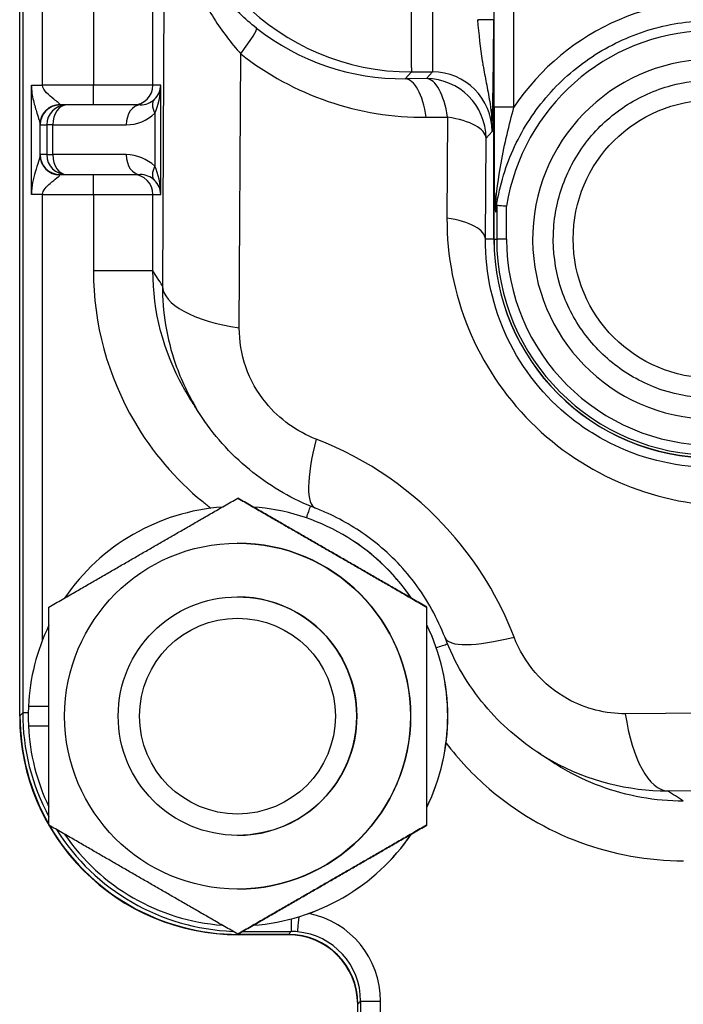
# Model space of a CAD drawing. Units: millimetres. Extents: x 239 to 3215, y 30 to 4191.
# Drawn here: x 1178 to 1214, y 600 to 653 of the extents above; entities that cross this region are included whole.
import ezdxf

# ---------------------------------------------------------------- set-up
doc = ezdxf.new("R2010")
doc.units = ezdxf.units.MM
doc.header["$LTSCALE"] = 15.384615
doc.layers.add('Visible Edges(Hillmar_metric)', color=7, linetype='Continuous', lineweight=25)
doc.layers.add('Visible Tangent Edges(Hillmar_Metric)', color=7, linetype='Continuous', lineweight=25, true_color=0xc0c0c0)

msp = doc.modelspace()

# ---------------------------------------------------------------- linework, layer by layer
at = {"layer": 'Visible Edges(Hillmar_metric)'}
for p, q in [((1178.0975, 615.4876), (1178.0974, 845.9491)), ((1178.1135, 615.5022), (1178.1134, 845.9344)), ((1203.7929, 648.4772), (1203.7929, 672.8635)), ((1203.789, 653.1959), (1203.7789, 653.207)), ((1203.789, 653.1959), (1203.7929, 653.1959)), ((1203.789, 641.3337), (1203.789, 653.1959)), ((1180.6402, 648.603), (1180.2819, 648.603)), ((1184.6211, 648.603), (1180.6402, 648.603)), ((1180.2819, 644.8337), (1180.6402, 644.8337)), ((1180.6402, 644.8337), (1184.6211, 644.8337)), ((1203.7914, 641.3337), (1203.7914, 643.8434)), ((1189.9177, 627.301), (1189.9098, 627.301)), ((1189.9079, 624.8568), (1189.9021, 624.8568)), ((1189.9021, 621.9491), (1189.895, 621.9491)), ((1200.1484, 621.3943), (1200.1406, 621.3943)), ((1178.5708, 616.026), (1179.6779, 616.026)), ((1179.6779, 614.9491), (1178.5708, 614.9491)), ((1200.1485, 609.5808), (1200.1406, 609.5808)), ((1189.9021, 609.026), (1189.895, 609.026)), ((1189.9079, 606.1183), (1189.9021, 606.1183)), ((1189.9177, 603.6741), (1189.9098, 603.6741)), ((1192.636, 603.6414), (1189.9437, 603.6414)), ((1192.6524, 603.6574), (1189.9584, 603.6574)), ((1196.4212, 579.9638), (1196.4212, 599.8886))]:
    msp.add_line(p, q, dxfattribs=at)
for centre, major_axis, ratio, start_param, end_param in [((1215.6315, 641.3337), (-1.8417, -9.5706), 0.9999991, 1.6690479, 7.8539816), ((1184.6622, 649.6799), (-0.7757, -0.7679), 0.9734001, 1.5623715, 2.3477697), ((1184.6622, 649.6799), (-0.0194, -2.1538), 0.4999243, 0.7898903, 1.5752885), ((1184.6622, 643.7568), (-0.0194, 2.1538), 0.4999243, 4.7078968, 5.493295), ((1184.6622, 643.7568), (0.7757, -0.7679), 0.9734001, 0.793823, 1.5792211), ((1215.4541, 641.3337), (0, 11.8462), 0.9845098, 1.4161738, 1.4445895), ((1215.6512, 641.3337), (0, -11.8621), 0.9999991, 4.712389, 6.2831853), ((1215.6376, 641.3337), (0, -11.8462), 0.9999991, 4.712389, 6.2831853), ((1189.9196, 615.4876), (-0.8478, 11.3299), 0.9999991, 0, 0.8978264), ((1189.9233, 615.4876), (-6.3845, 9.398), 0.9999997, 4.712389, 5.6133192), ((1189.9196, 615.4876), (-6.388, 9.3956), 0.9999997, 4.712389, 5.6125811), ((1189.9079, 615.4876), (0, 9.3692), 0.9999991, 3.1415927, 6.2831853), ((1189.9021, 615.4876), (0, 6.4615), 0.9999991, 3.1415922, 6.2831853), ((1189.9196, 615.4876), (-4.9202, -10.2409), 0.9999994, 4.712389, 5.112863), ((1189.9233, 615.4876), (4.952, 10.2256), 0.9999994, 4.712389, 5.6143724), ((1189.9196, 615.4876), (4.9445, 10.2292), 0.9999994, 4.712389, 5.6128968), ((1189.9209, 615.4876), (8.0464, -8.0401), 0.9976556, 3.8803623, 3.9751845), ((1189.9437, 615.4876), (0, -11.8462), 0.9999991, 4.712389, 6.2831853), ((1189.961, 615.5049), (-8.3608, -8.3958), 0.99978, 5.495811, 6.0157336), ((1189.9196, 615.4876), (0.5385, -11.3488), 0.9999991, 4.712389, 5.112863), ((1189.961, 615.5049), (-8.3608, -8.3958), 0.99978, 6.0209568, 7.0663873), ((1189.9196, 615.4876), (6.3991, -9.3881), 0.9999997, 4.712389, 5.6102154), ((1189.9233, 615.4876), (0.8302, -11.3312), 0.9999991, 0, 0.9009302), ((1189.9196, 615.4876), (0.8344, -11.3309), 0.9999991, 0, 0.9001921), ((1192.636, 599.8722), (0, 3.7692), 0.9999991, 4.712389, 6.2831853), ((1192.6516, 599.8878), (2.6603, 2.6714), 0.99978, 5.495811, 7.0663873)]:
    msp.add_ellipse(centre, major_axis=major_axis, ratio=ratio, start_param=start_param, end_param=end_param, dxfattribs=at)
for centre, major_axis in [((1189.9021, 615.4876), (0, -9.3692)), ((1189.895, 615.4876), (0, -6.4615)), ((1189.8935, 615.4876), (0, -5.3054))]:
    msp.add_ellipse(centre, major_axis=major_axis, ratio=0.9999991, dxfattribs=at)
for points in [[(1202.897, 653.224), (1202.9125, 653.224), (1202.9281, 653.2239), (1202.9436, 653.2239)], [(1202.9436, 653.2239), (1202.9491, 653.2239), (1202.9545, 653.2239), (1202.9599, 653.2238)], [(1187.7864, 631.966), (1187.6542, 632.177), (1187.524, 632.3811), (1187.3957, 632.5792)], [(1206.8538, 613.0661), (1206.6359, 613.212), (1206.4122, 613.3594), (1206.1822, 613.5088)], [(1206.1831, 613.5102), (1206.2295, 613.4801), (1206.276, 613.4502), (1206.3227, 613.4207)]]:
    msp.add_open_spline(points, degree=3, dxfattribs=at)
for points, knots in [([(1203.7789, 653.207), (1203.7772, 653.2089), (1203.7523, 653.2109), (1203.6651, 653.2145), (1203.6035, 653.2162), (1203.4485, 653.2193), (1203.3532, 653.2207), (1203.1527, 653.2227), (1203.0514, 653.2235), (1202.9436, 653.2239)], [0, 0, 0, 0, 0.03667976, 0.03667976, 0.0724829, 0.0724829, 0.10925475, 0.10925475, 0.14051104, 0.14051104, 0.14051104, 0.14051104]), ([(1203.7929, 653.2113), (1203.7926, 653.2113), (1203.7922, 653.2113), (1203.7641, 653.2129), (1203.7224, 653.2145), (1203.6122, 653.2174), (1203.5234, 653.2193), (1203.3162, 653.2216), (1203.2495, 653.2223), (1203.1092, 653.2232), (1203.0357, 653.2236), (1202.9601, 653.2239)], [0.03107703, 0.03107703, 0.03107703, 0.03107703, 0.031445629, 0.031445629, 0.062333561, 0.062333561, 0.093923822, 0.093923822, 0.107271512, 0.107271512, 0.12049996, 0.12049996, 0.12049996, 0.12049996]), ([(1203.9306, 643.1585), (1204.1029, 644.2636), (1204.4327, 645.3439), (1205.3812, 647.3697), (1205.9997, 648.3148), (1207.4765, 649.9948), (1208.3345, 650.7294), (1210.2219, 651.9298), (1211.2511, 652.3954), (1213.3987, 653.0205), (1214.517, 653.1799), (1215.6354, 653.1799)], [1.7254528, 1.7254528, 1.7254528, 1.7254528, 2.0086808, 2.0086808, 2.2919087, 2.2919087, 2.5751367, 2.5751367, 2.8583647, 2.8583647, 3.1415927, 3.1415927, 3.1415927, 3.1415927]), ([(1215.6183, 632.7184), (1214.6994, 632.7184), (1213.7805, 632.8666), (1212.0359, 633.4448), (1211.2104, 633.8746), (1209.7362, 634.9722), (1209.0877, 635.6398), (1208.0336, 637.1455), (1207.6281, 637.9832), (1207.1012, 639.744), (1206.9798, 640.6667), (1207.0335, 642.5039), (1207.2085, 643.418), (1207.8374, 645.145), (1208.2911, 645.9576), (1209.4312, 647.3992), (1210.1175, 648.0278), (1211.6533, 649.0375), (1212.5025, 649.4184), (1214.1159, 649.8503), (1214.8671, 649.9491), (1215.6183, 649.9491)], [0, 0, 0, 0, 0.3199999, 0.3199999, 0.6399999, 0.6399999, 0.9599999, 0.9599999, 1.2799999, 1.2799999, 1.5999999, 1.5999999, 1.92, 1.92, 2.2400001, 2.2400001, 2.5600001, 2.5600001, 2.88, 2.88, 3.1415927, 3.1415927, 3.1415927, 3.1415927]), ([(1203.7929, 648.4772), (1203.7929, 647.3673), (1203.7924, 645.7835), (1203.7917, 644.2905), (1203.7914, 643.8434)], [0.52062118, 0.52062118, 0.52062118, 0.52062118, 0.82980473, 0.9638084, 0.9638084, 0.9638084, 0.9638084]), ([(1203.7914, 643.8434), (1203.7915, 643.864), (1203.7915, 643.8863), (1203.792, 643.9209), (1203.7923, 643.9367), (1203.793, 643.9562), (1203.7933, 643.9625), (1203.794, 643.9712), (1203.7943, 643.9743), (1203.795, 643.9786), (1203.7954, 643.9799), (1203.7964, 643.9808), (1203.7969, 643.9798), (1203.7982, 643.9752), (1203.7991, 643.97), (1203.8018, 643.9494), (1203.804, 643.9249), (1203.8101, 643.8457), (1203.8143, 643.7786), (1203.8283, 643.5406), (1203.8413, 643.2903), (1203.8551, 643.0129)], [-0.1954907, -0.1954907, -0.1954907, -0.1954907, -0.18021603, -0.18021603, -0.16956356, -0.16956356, -0.1644391, -0.1644391, -0.16091356, -0.16091356, -0.15743528, -0.15743528, -0.15281824, -0.15281824, -0.14535102, -0.14535102, -0.12487715, -0.12487715, -0.08933592, -0.08933592, 0, 0, 0, 0]), ([(1203.8551, 643.0129), (1203.8569, 642.9761), (1203.8589, 642.9408), (1203.8632, 642.8758), (1203.8662, 642.8379), (1203.8705, 642.8082), (1203.8719, 642.8008), (1203.8742, 642.7936), (1203.8756, 642.7919), (1203.8778, 642.793), (1203.8792, 642.7962), (1203.8816, 642.8061), (1203.883, 642.8155), (1203.8842, 642.8248)], [0.563418819, 0.563418819, 0.563418819, 0.563418819, 0.574256177, 0.574256177, 0.586287061, 0.586287061, 0.590466912, 0.590466912, 0.594060395, 0.594060395, 0.597766651, 0.597766651, 0.602338078, 0.602338078, 0.602338078, 0.602338078]), ([(1203.9306, 643.1581), (1203.9311, 643.1617), (1203.9317, 643.1648), (1203.933, 643.1695), (1203.9339, 643.1712), (1203.9346, 643.1711)], [0.507245204, 0.507245204, 0.507245204, 0.507245204, 0.5091217348, 0.5091217348, 0.5115520488, 0.5115520488, 0.5115520488, 0.5115520488]), ([(1203.9346, 643.1711), (1203.9406, 643.1706), (1203.9601, 643.1691), (1203.992, 643.1666), (1204.024, 643.1641), (1204.0678, 643.1607), (1204.121, 643.1565), (1204.1688, 643.1527), (1204.2235, 643.1484), (1204.2825, 643.1437), (1204.3426, 643.139), (1204.4062, 643.1339), (1204.4704, 643.1288)], [0, 0, 0, 0, 0.019479802, 0.019479802, 0.019479802, 0.0389996, 0.0389996, 0.0389996, 0.056581962, 0.056581962, 0.056581962, 0.074505867, 0.074505867, 0.074505867, 0.074505867]), ([(1187.3971, 632.5801), (1187.2915, 632.7432), (1187.139, 632.9908), (1186.9951, 633.2433), (1186.9484, 633.3275)], [0.9897503, 0.9897503, 0.9897503, 0.9897503, 1.0570318, 1.0904234, 1.0904234, 1.0904234, 1.0904234]), ([(1194.1282, 626.7509), (1192.9158, 627.2165), (1191.7598, 627.883), (1189.6752, 629.5282), (1188.7304, 630.5434), (1187.8862, 631.8114), (1187.7922, 631.959), (1187.7013, 632.1083)], [0.00000149, 0.00000149, 0.00000149, 0.00000149, 0.36404674, 0.36404674, 0.74026209, 0.74026209, 0.78907865, 0.78907865, 0.78907865, 0.78907865]), ([(1201.137, 619.7414), (1200.7414, 620.7709), (1200.1784, 621.8003), (1198.8411, 623.5679), (1198.0729, 624.3444), (1196.4786, 625.5838), (1195.6466, 626.0833), (1194.5795, 626.5696), (1194.3542, 626.6641), (1194.1282, 626.7509)], [0, 0, 0, 0, 0.32645871, 0.32645871, 0.62184298, 0.62184298, 0.89241302, 0.89241302, 0.96417416, 0.96417416, 0.96417416, 0.96417416]), ([(1206.3227, 613.4207), (1205.1883, 614.1373), (1204.1495, 615.0448), (1202.3799, 617.1676), (1201.6431, 618.4243), (1201.137, 619.7414)], [0, 0, 0, 0, 0.37451195, 0.37451195, 0.77013855, 0.77013855, 0.77013855, 0.77013855]), ([(1207.5184, 612.6501), (1207.5115, 612.6541), (1207.5047, 612.6581), (1207.4979, 612.6621), (1207.2792, 612.7904), (1207.0644, 612.9252), (1206.8538, 613.0661)], [0.789032638, 0.789032638, 0.789032638, 0.789032638, 0.79176918, 0.79176918, 0.79176918, 0.879422908, 0.879422908, 0.879422908, 0.879422908])]:
    msp.add_open_spline(points, degree=3, knots=knots, dxfattribs=at)
for points in [[(1179.6791, 621.3943), (1184.7921, 624.3477), (1189.9098, 627.301)], [(1189.9098, 627.301), (1195.0229, 624.3477), (1200.1406, 621.3943)], [(1200.1484, 621.3943), (1195.0354, 624.3477), (1189.9177, 627.301)], [(1179.6791, 609.5808), (1179.6768, 615.4876), (1179.6791, 621.3943)], [(1200.1406, 621.3943), (1200.1383, 615.4876), (1200.1406, 609.5808)], [(1200.1485, 609.5808), (1200.1508, 615.4876), (1200.1484, 621.3943)], [(1189.9098, 603.6741), (1184.7922, 606.6275), (1179.6791, 609.5808)], [(1200.1406, 609.5808), (1195.0229, 606.6275), (1189.9098, 603.6741)], [(1189.9177, 603.6741), (1195.0354, 606.6275), (1200.1485, 609.5808)]]:
    msp.add_rational_spline(points, [1, 1.15470053838, 1], degree=2, dxfattribs=at)
at = {"layer": 'Visible Tangent Edges(Hillmar_Metric)'}
for p, q in [((1178.2588, 845.7744), (1178.2589, 615.6623)), ((1204.8684, 648.4772), (1204.8684, 671.6412)), ((1179.3343, 649.6799), (1179.3343, 663.1414)), ((1182.09, 663.1414), (1182.09, 649.6799)), ((1185.3161, 649.6799), (1185.3161, 663.1414)), ((1185.958, 662.8367), (1185.8249, 638.8102)), ((1189.9938, 636.5257), (1190.076, 651.3687)), ((1198.9764, 650.0215), (1199.314, 650.3931)), ((1199.314, 650.3931), (1200.4583, 650.3931)), ((1200.4583, 650.3931), (1200.127, 650.0286)), ((1200.127, 650.0286), (1198.9764, 650.0215)), ((1178.7293, 643.7568), (1178.7293, 649.6799)), ((1178.7293, 649.6799), (1179.3343, 649.6799)), ((1182.09, 649.6799), (1179.3343, 649.6799)), ((1185.3161, 649.6799), (1182.09, 649.6799)), ((1185.739, 649.6799), (1185.3161, 649.6799)), ((1185.739, 643.7568), (1185.739, 649.6799)), ((1204.8684, 648.4772), (1203.7929, 648.4772)), ((1185.4133, 648.1569), (1185.4133, 645.2798)), ((1200.1224, 647.9334), (1201.273, 647.9404)), ((1201.273, 647.9404), (1201.2427, 642.476)), ((1179.1996, 645.8724), (1179.1996, 647.5643)), ((1179.2051, 647.526), (1179.5633, 647.526)), ((1179.5633, 647.526), (1179.5633, 645.9106)), ((1179.889, 647.526), (1179.5633, 647.526)), ((1179.889, 645.9106), (1179.889, 647.526)), ((1179.889, 647.526), (1183.8699, 647.526)), ((1203.3574, 646.7981), (1203.6887, 647.1627)), ((1203.3272, 641.3337), (1203.3574, 646.7981)), ((1179.5633, 645.9106), (1179.2051, 645.9106)), ((1179.5633, 645.9106), (1179.889, 645.9106)), ((1183.8699, 645.9106), (1179.889, 645.9106)), ((1179.3343, 643.7568), (1178.7293, 643.7568)), ((1179.3343, 643.7568), (1182.09, 643.7568)), ((1179.3343, 619.615), (1179.3343, 643.7568)), ((1182.09, 643.7568), (1185.3161, 643.7568)), ((1182.09, 643.7568), (1182.09, 639.6088)), ((1185.3161, 643.7568), (1185.739, 643.7568)), ((1185.3161, 639.6088), (1185.3161, 643.7568)), ((1203.9346, 643.1711), (1203.9346, 641.3337)), ((1204.4704, 641.3337), (1204.4704, 643.1288)), ((1203.789, 641.3337), (1203.3272, 641.3337)), ((1203.7914, 641.3337), (1203.9346, 641.3337)), ((1204.4704, 641.3337), (1203.9346, 641.3337)), ((1185.3161, 639.6088), (1182.09, 639.6088)), ((1225.7375, 615.7071), (1210.9029, 615.6167)), ((1178.2589, 615.6623), (1178.1135, 615.5022)), ((1178.5603, 615.6623), (1178.2589, 615.6623)), ((1213.1948, 611.4404), (1237.2079, 611.5868)), ((1189.9584, 603.6574), (1190.0351, 603.7419)), ((1190.166, 603.8174), (1192.7978, 603.8174)), ((1192.7978, 603.8174), (1192.6524, 603.6574)), ((1196.4212, 599.8886), (1196.5666, 600.0486)), ((1196.5666, 600.0486), (1196.5666, 580.1238)), ((1196.5666, 600.0486), (1197.642, 600.0486)), ((1197.642, 584.0765), (1197.642, 600.0486))]:
    msp.add_line(p, q, dxfattribs=at)
for centre, major_axis, ratio, start_param, end_param in [((1199.3156, 663.3162), (-11.8147, -5.2366), 0.9999864, 5.8660805, 7.4366567), ((1199.3142, 656.854), (0, -6.4615), 0.0013551, 4.712389, 6.26835), ((1200.4584, 656.854), (0, -6.4615), 0.0013551, 4.712389, 6.26835), ((1215.6376, 641.3337), (0, 12.9231), 0.9999991, 4.9423503, 7.2682965), ((1188.9299, 650.2264), (1.9987, 2.5383), 0.0691289, 5.2327875, 6.2631419), ((1199.0699, 663.0458), (-9.0517, -9.4925), 0.9852478, 0.0935849, 0.7618744), ((1215.6347, 641.3337), (1.795, 11.1643), 0.9999991, 5.1011338, 7.8539816), ((1200.2159, 664.1881), (-11.2822, -11.8289), 0.9882025, 0.0936306, 0.7619201), ((1200.4563, 647.1606), (2.2421, 2.3308), 0.9989402, 5.4785236, 7.0490999), ((1198.9763, 646.7911), (-0.0197, 3.2307), 0.3811832, 5.0714379, 6.2671384), ((1200.1269, 646.7981), (2.3911, -2.1727), 0.9997991, 0.7376793, 2.3082556), ((1200.1269, 646.7981), (-0.0197, 3.2307), 0.3811832, 5.0714379, 6.2671384), ((1182.0885, 649.6799), (0, -1.0769), 0.0013551, 0, 1.5707963), ((1184.2393, 649.6799), (0, -1.0769), 0.9999091, 0, 1.5707963), ((1184.6211, 649.6799), (1.1059, 0), 0.9738344, 4.712389, 5.4977871), ((1186.1645, 648.1569), (-0.7564, 0.7665), 0.5695153, 0.0115962, 1.0587937), ((1180.2765, 647.5643), (-1.0743, -0.0758), 0.9821388, 4.6434716, 6.2114832), ((1180.2819, 647.526), (0, 1.0769), 0.9999091, 0, 1.5707963), ((1180.6402, 647.526), (0, 1.0769), 0.9999091, 0, 1.5707963), ((1180.6402, 647.526), (0, 1.0769), 0.6975109, 0, 1.5707963), ((1180.2819, 649.6799), (0, 1.0769), 0.0283176, 2.952761, 3.1415927), ((1184.6211, 647.526), (0, 1.0769), 0.6975109, 0, 1.5707963), ((1183.8699, 649.6799), (2.1827, 0), 0.986788, 4.712389, 5.4977871), ((1200.1269, 646.7981), (3.2307, -0.0179), 0.3799374, 0.014573, 1.2102735), ((1179.2051, 649.6799), (0, -2.1538), 0.0134812, 6.0943537, 6.2831853), ((1179.2051, 643.7568), (0, 2.1538), 0.0134812, 0, 0.1888316), ((1180.2765, 645.8724), (-1.0743, 0.0758), 0.9821388, 0.0717021, 1.6397137), ((1180.2819, 645.9106), (0, -1.0769), 0.9999091, 4.712389, 6.2831853), ((1180.6402, 645.9106), (0, -1.0769), 0.9999091, 4.712389, 6.2831853), ((1180.6402, 645.9106), (0, -1.0769), 0.6975109, 4.712389, 6.2831853), ((1184.6211, 645.9106), (0, -1.0769), 0.6975109, 4.712389, 6.2831853), ((1183.8699, 643.7568), (2.1827, 0), 0.986788, 0.7853982, 1.5707963), ((1186.1645, 645.2798), (-0.7564, -0.7665), 0.5695153, 5.2243916, 6.2715891), ((1180.2819, 643.7568), (0, -1.0769), 0.0283176, 3.1415927, 3.3304243), ((1182.0886, 643.7568), (0, 1.0769), 0.0013551, 4.712389, 6.2831853), ((1184.2393, 643.7568), (0, 1.0769), 0.9999091, 4.712389, 6.2831853), ((1184.6211, 643.7568), (1.1059, 0), 0.9738344, 0.7853982, 1.5707963), ((1216.7411, 642.3821), (5.6845, -14.4294), 0.9992425, 4.331307, 5.9142542), ((1200.0967, 641.3337), (3.2307, -0.0179), 0.3799374, 0.014573, 1.2102735), ((1215.6353, 641.3337), (0, -11.7007), 0.9999991, 4.712389, 6.2831853), ((1215.6347, 641.3337), (0, -11.1643), 0.9999991, 4.712389, 6.2831853), ((1192.2859, 638.8102), (-6.4614, 0.0358), 0.3799374, 0.014573, 1.2102735), ((1196.4446, 632.7829), (-2.3167, -6.032), 0.2298123, 5.187266, 6.2834122), ((1192.9752, 624.3305), (-1.054, -3.054), 0.001281, 2.2409923, 2.5479261), ((1207.1687, 622.0588), (-6.0315, -2.3178), 0.2281078, 6.2829482, 7.3783043), ((1198.7662, 618.5396), (-3.054, -1.054), 0.0004421, 2.2409924, 2.5331718), ((1190.1061, 615.6646), (-8.3989, -8.3571), 0.9998181, 5.5003954, 5.9950134), ((1213.1949, 617.9012), (0.0394, -6.4614), 0.3811832, 5.0714379, 6.2671384), ((1190.1061, 615.6646), (-8.3989, -8.3571), 0.9998181, 6.0625422, 7.0323384), ((1192.7978, 604.8942), (0, -1.0769), 0.0013551, 5.0918165, 6.26835), ((1193.2347, 604.8745), (-0.0971, -1.0725), 0.0013496, 4.9600721, 6.2671955), ((1192.7953, 600.0475), (3.4203, 3.4346), 0.99978, 5.495811, 6.8647329), ((1192.7967, 600.0475), (2.6399, 2.6921), 0.9996599, 0.6852348, 0.7754976), ((1192.7967, 600.0475), (2.6399, 2.6921), 0.9996599, 5.4881066, 6.9684202)]:
    msp.add_ellipse(centre, major_axis=major_axis, ratio=ratio, start_param=start_param, end_param=end_param, dxfattribs=at)
msp.add_ellipse((1215.6169, 641.3337), major_axis=(0, -7.5385), ratio=0.9999991, dxfattribs=at)
for points, knots in [([(1190.9317, 652.7615), (1190.2962, 653.2615), (1189.112, 654.3872), (1187.7175, 656.3126), (1186.8828, 658.0508), (1186.4117, 659.4926), (1186.1574, 660.5897), (1186, 661.7041), (1185.9613, 662.4486), (1185.958, 662.8257), (1185.958, 662.8312), (1185.958, 662.8367)], [0, 0, 0, 0, 0.282262, 0.564524, 0.846786, 0.987917, 1.129048, 1.270179, 1.41131, 1.41131, 1.4134019, 1.4134019, 1.4134019, 1.4134019]), ([(1185.958, 662.8367), (1185.958, 662.8305), (1185.958, 662.8243), (1185.9596, 662.3988), (1185.9899, 661.5588), (1186.1178, 660.3008), (1186.3267, 659.0613), (1186.7154, 657.4301), (1187.4062, 655.458), (1188.5633, 653.2579), (1189.5475, 651.9544), (1190.076, 651.3687)], [-1.4134019, -1.4134019, -1.4134019, -1.4134019, -1.41131, -1.41131, -1.270179, -1.129048, -0.987917, -0.846786, -0.564524, -0.282262, 0, 0, 0, 0]), ([(1202.897, 653.2236), (1202.9622, 652.4242), (1203.0458, 651.6843), (1203.1564, 650.9909), (1203.1609, 650.9631), (1203.1653, 650.9354), (1203.1698, 650.9077), (1203.1852, 650.8136), (1203.201, 650.7202), (1203.2171, 650.6274), (1203.2727, 650.308), (1203.3326, 649.9956), (1203.3935, 649.6815), (1203.4582, 649.3468), (1203.5252, 649.008), (1203.5771, 648.6651), (1203.6509, 648.1772), (1203.6955, 647.6821), (1203.6888, 647.1718), (1203.6888, 647.1687), (1203.6887, 647.1657), (1203.6887, 647.1627)], [0.37039779, 0.37039779, 0.37039779, 0.37039779, 0.65122232, 0.65122232, 0.65122232, 0.66247332, 0.66247332, 0.66247332, 0.70077757, 0.70077757, 0.70077757, 0.83260299, 0.83260299, 0.83260299, 0.97304106, 0.97304106, 0.97304106, 1.17286234, 1.17286234, 1.17286234, 1.17405019, 1.17405019, 1.17405019, 1.17405019]), ([(1203.6887, 647.1627), (1203.6888, 647.1647), (1203.6888, 647.1667), (1203.7034, 647.745), (1203.7251, 648.6266), (1203.7572, 650.5815), (1203.7722, 652.0817), (1203.7789, 653.207)], [-1.17405019, -1.17405019, -1.17405019, -1.17405019, -1.17286234, -1.17286234, -0.83260299, -0.66247332, -0.32221397, -0.32221397, -0.32221397, -0.32221397]), ([(1178.7293, 649.6799), (1178.7293, 649.3807), (1178.83, 648.8087), (1179.0223, 648.1952), (1179.1603, 647.7618), (1179.1982, 647.6063), (1179.1996, 647.5643)], [0.11012825, 0.11012825, 0.11012825, 0.11012825, 0.19330875, 0.27648925, 0.33887462, 0.40126, 0.40126, 0.40126, 0.40126]), ([(1180.2762, 648.6221), (1180.2731, 648.6431), (1180.197, 648.7208), (1179.9206, 648.9375), (1179.5357, 649.2443), (1179.3343, 649.5303), (1179.3343, 649.6799)], [-0.40126, -0.40126, -0.40126, -0.40126, -0.33887462, -0.27648925, -0.19330875, -0.11012825, -0.11012825, -0.11012825, -0.11012825]), ([(1203.8551, 643.0129), (1203.9189, 643.8428), (1204.1743, 645.743), (1204.6127, 647.5369), (1204.8684, 648.4772)], [-1.06169239, -1.06169239, -1.06169239, -1.06169239, -0.82980473, -0.52062118, -0.52062118, -0.52062118, -0.52062118]), ([(1179.1996, 645.8724), (1179.1977, 645.8164), (1179.1309, 645.5758), (1178.9526, 645.0323), (1178.7868, 644.4226), (1178.7293, 643.9829), (1178.7293, 643.7568)], [-0.40094242, -0.40094242, -0.40094242, -0.40094242, -0.3178176, -0.23469279, -0.17234918, -0.11000556, -0.11000556, -0.11000556, -0.11000556]), ([(1179.3343, 643.7568), (1179.3343, 643.8698), (1179.4493, 644.0897), (1179.7812, 644.3945), (1180.1381, 644.6663), (1180.272, 644.7866), (1180.2762, 644.8146)], [0.11000556, 0.11000556, 0.11000556, 0.11000556, 0.17234918, 0.23469279, 0.3178176, 0.40094242, 0.40094242, 0.40094242, 0.40094242]), ([(1215.6976, 628.9633), (1213.8452, 628.9491), (1211.0639, 629.5716), (1207.1059, 632.045), (1204.1426, 635.7653), (1203.3142, 639.48), (1203.3272, 641.3337)], [-0.7914736, -0.7914736, -0.7914736, -0.7914736, -0.339203, -0.1130677, 0.339203, 0.7914736, 0.7914736, 0.7914736, 0.7914736]), ([(1182.09, 639.6088), (1182.09, 636.7629), (1183.3809, 632.0133), (1186.6572, 628.1745), (1188.3073, 626.8704), (1188.459, 626.7548)], [-1.8498056, -1.8498056, -1.8498056, -1.8498056, -1.0570318, -0.5285159, -0.4758209, -0.4758209, -0.4758209, -0.4758209]), ([(1185.8249, 638.8102), (1185.8209, 637.4083), (1186.1929, 635.0787), (1187.2263, 632.8886), (1187.7013, 632.1083)], [-0.73579471, -0.73579471, -0.73579471, -0.73579471, -0.52556765, -0.39816689, -0.39816689, -0.39816689, -0.39816689]), ([(1194.1525, 630.4984), (1193.124, 630.8934), (1191.5189, 632.0368), (1190.2185, 634.3821), (1189.9899, 635.8277), (1189.9938, 636.5257)], [0, 0, 0, 0, 0.31534059, 0.52556765, 0.73579471, 0.73579471, 0.73579471, 0.73579471]), ([(1204.8766, 619.7743), (1204.0761, 621.8573), (1201.3282, 626.3805), (1196.9289, 629.4321), (1194.1525, 630.4984)], [-0.41880409, -0.41880409, -0.41880409, -0.41880409, -0.05982916, 0.41880409, 0.41880409, 0.41880409, 0.41880409]), ([(1210.9029, 615.6167), (1209.8562, 615.6103), (1208.023, 616.0539), (1205.9208, 617.7646), (1205.1402, 619.0884), (1204.8766, 619.7743)], [0, 0, 0, 0, 0.31538489, 0.52564148, 0.73589807, 0.73589807, 0.73589807, 0.73589807]), ([(1201.1909, 614.03), (1201.8806, 613.1238), (1203.9773, 610.893), (1208.3246, 608.3345), (1212.1516, 607.65), (1214.0488, 607.65)], [-1.3732894, -1.3732894, -1.3732894, -1.3732894, -1.0570333, -0.5285167, 0, 0, 0, 0]), ([(1206.3227, 613.4207), (1206.5192, 613.2966), (1208.6582, 612.0258), (1211.0922, 611.4336), (1213.1948, 611.4404)], [-0.34781734, -0.34781734, -0.34781734, -0.34781734, -0.31538489, 0, 0, 0, 0]), ([(1214.0445, 610.8804), (1212.5265, 610.8805), (1210.9963, 611.1571), (1209.5612, 611.6868), (1208.8538, 611.9478), (1208.169, 612.2702), (1207.5184, 612.6501)], [0, 0, 0, 0, 0.52851666, 0.52851666, 0.52851666, 0.78903264, 0.78903264, 0.78903264, 0.78903264])]:
    msp.add_open_spline(points, degree=3, knots=knots, dxfattribs=at)
for points in [[(1185.8249, 638.8102), (1185.6553, 639.081), (1185.4857, 639.347), (1185.3161, 639.6088)], [(1186.9484, 633.3275), (1185.885, 635.2438), (1185.3163, 637.4277), (1185.3161, 639.6088)], [(1214.0445, 610.8804), (1213.7657, 611.067), (1213.4826, 611.2537), (1213.1948, 611.4404)]]:
    msp.add_open_spline(points, degree=3, dxfattribs=at)

doc.saveas('drawing.dxf')
